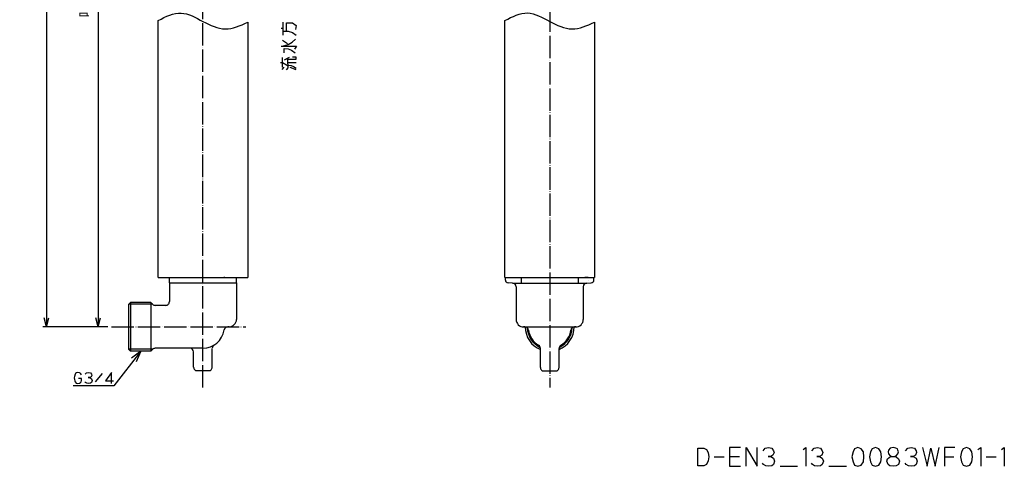
# Model space of a CAD drawing. Units: millimetres. Extents: x 25 to 568, y 47 to 750.
# Drawn here: x 25 to 553, y 47 to 286 of the extents above; entities that cross this region are included whole.
import ezdxf

# ---------------------------------------------------------------- set-up
doc = ezdxf.new("R2010")
doc.units = ezdxf.units.MM
doc.linetypes.add('DOT_CENTER', pattern=[14, 12, -1, 0, -1])
for name, color, linetype in [('1', 7, 'Continuous'), ('2', 7, 'Continuous'), ('4', 7, 'Continuous'), ('5', 7, 'Continuous')]:
    doc.layers.add(name, color=color, linetype=linetype)
doc.styles.add('CONVERTER_11', font='txt.shx', dxfattribs={"width": 0.9})
doc.dimstyles.new('ME10_DIM_10', dxfattribs={"dimtxt": 6, "dimasz": 4.8, "dimexe": 2, "dimexo": 2, "dimgap": 2, "dimtad": 1, "dimdec": 3, "dimdsep": 46, "dimtxsty": 'CONVERTER_11', "dimblk1": 'OPEN30', "dimblk2": 'OPEN30', "dimsah": 1, "dimcen": 0.09, "dimclrd": 2, "dimclre": 2, "dimclrt": 2, "dimadec": 0, "dimazin": 0, "dimtfac": 1, "dimtdec": 4, "dimtix": 1, "dimtmove": 0, "dimatfit": 3, "dimfxl": 1, "dimtolj": 1, "dimtzin": 0, "dimarcsym": 0})
doc.dimstyles.new('ME10_DIM_11', dxfattribs={"dimtxt": 6, "dimasz": 4.8, "dimexe": 2, "dimexo": 2, "dimgap": 2, "dimtad": 1, "dimdec": 3, "dimdsep": 46, "dimtxsty": 'CONVERTER_11', "dimblk1": 'OPEN30', "dimblk2": 'OPEN30', "dimsah": 1, "dimcen": 0.09, "dimclrd": 2, "dimclre": 2, "dimclrt": 2, "dimadec": 0, "dimazin": 0, "dimtfac": 1, "dimtdec": 4, "dimtix": 1, "dimtmove": 0, "dimatfit": 3, "dimfxl": 1, "dimtolj": 1, "dimtzin": 0, "dimarcsym": 0})
doc.dimstyles.get("Standard").update_dxf_attribs({"dimtxt": 0.18, "dimasz": 0.18, "dimexe": 0.18, "dimexo": 0.0625, "dimgap": 0.09, "dimtad": 0, "dimtih": 1, "dimtoh": 1, "dimdec": 4, "dimzin": 0, "dimdsep": 46, "dimtxsty": 'Standard', "dimcen": 0.09, "dimadec": 0, "dimazin": 0, "dimtfac": 1, "dimtdec": 4, "dimtofl": 0, "dimtmove": 0, "dimatfit": 3, "dimfxl": 1, "dimtolj": 1, "dimtzin": 0, "dimarcsym": 0})

# ---------------------------------------------------------------- blocks, each defined once
blk = doc.blocks.new('*D1')
at = {"layer": '1', "color": 2, "linetype": 'Continuous'}
for p, q in [((121.42, 564.58), (37.53, 564.58)), ((39.53, 564.58), (39.53, 121.58)), ((72.42, 121.58), (37.53, 121.58))]:
    blk.add_line(p, q, dxfattribs=at)
at = {"layer": '1', "color": 2}
for p, q in [((39.53, 564.58), (38.24, 559.78)), ((39.53, 564.58), (40.82, 559.78)), ((39.53, 121.58), (38.24, 126.38)), ((39.53, 121.58), (40.82, 126.38))]:
    blk.add_line(p, q, dxfattribs=at)
at = {"layer": '1', "color": 2, "insert": (37.53, 325.7), "char_height": 6, "attachment_point": 7, "rotation": 90, "line_spacing_factor": 0.454545, "style": 'CONVERTER_11'}
blk.add_mtext('L (収納時)', dxfattribs=at)
blk = doc.blocks.new('_Open30')
at = {"color": 0, "linetype": 'ByBlock', "lineweight": -2}
for p, q in [((-1, 0.267949), (0, 0)), ((0, 0), (-1, -0.267949)), ((0, 0), (-1, 0))]:
    blk.add_line(p, q, dxfattribs=at)
blk = doc.blocks.new('*D3')
at = {"layer": '1', "color": 2, "linetype": 'Continuous'}
for p, q in [((78.42, 511.08), (65.24, 511.08)), ((67.24, 511.08), (67.24, 121.58)), ((72.42, 121.58), (65.24, 121.58))]:
    blk.add_line(p, q, dxfattribs=at)
at = {"layer": '1', "color": 2}
for p, q in [((67.24, 511.08), (65.96, 506.28)), ((67.24, 511.08), (68.53, 506.28)), ((67.24, 121.58), (65.96, 126.38)), ((67.24, 121.58), (68.53, 126.38))]:
    blk.add_line(p, q, dxfattribs=at)
at = {"layer": '1', "color": 2, "insert": (65.04, 287.5), "char_height": 6, "attachment_point": 7, "rotation": 90, "line_spacing_factor": 0.454545, "style": 'CONVERTER_11'}
blk.add_mtext('呼び長さ', dxfattribs=at)

msp = doc.modelspace()

# ---------------------------------------------------------------- linework, layer by layer
at = {"color": 3, "linetype": 'Continuous'}
for p, q in [((99.4161, 148.0796), (147.4161, 148.0796)), ((111.6673, 148.0796), (112.2682, 148.0796)), ((135.1632, 148.0796), (134.5623, 148.0796)), ((285.4495, 148.0019), (333.4495, 148.0019)), ((285.6995, 146.6687), (285.6995, 148.0019)), ((285.6995, 148.0019), (330.4495, 148.0019)), ((328.24, 148.0019), (328.2392, 148.0019)), ((330.0899, 148.0019), (328.24, 148.0019)), ((330.1554, 148.0019), (330.0899, 148.0019)), ((330.1564, 148.0019), (330.1554, 148.0019)), ((330.4495, 148.0019), (333.1995, 148.0019)), ((333.1995, 146.6687), (333.1995, 148.0019)), ((105.4161, 145.147), (105.4161, 135.0796)), ((105.4161, 143.1482), (105.4161, 143.1804)), ((141.4161, 145.147), (141.4161, 125.5796)), ((289.5193, 145.0693), (287.1472, 145.1696)), ((291.4495, 143.0705), (291.4495, 125.5019)), ((327.4495, 143.0705), (327.4495, 125.5019)), ((329.3797, 145.0693), (331.7519, 145.1696)), ((83.4161, 133.4796), (84.6161, 134.6796)), ((95.4161, 134.6796), (84.6161, 134.6796)), ((96.4303, 133.6654), (95.4161, 134.6796)), ((103.4161, 133.0796), (97.8445, 133.0796)), ((111.5944, 121.5266), (111.5929, 121.5266)), ((137.4161, 121.5796), (136.7671, 121.5796)), ((296.0985, 121.5019), (295.4495, 121.5019)), ((323.4495, 121.5019), (322.8005, 121.5019)), ((83.4161, 109.6796), (84.6161, 108.4796)), ((95.4161, 108.4796), (84.6161, 108.4796)), ((96.4303, 109.4938), (95.4161, 108.4796)), ((116.4161, 110.0796), (97.8445, 110.0796)), ((118.4161, 99.908), (118.4161, 108.0796)), ((128.4161, 99.908), (128.4161, 110.0362)), ((304.4495, 99.8303), (304.4495, 109.9585)), ((314.4495, 99.8303), (314.4495, 109.9585)), ((119.4161, 98.0796), (119.0019, 98.4938)), ((119.4161, 98.0796), (125.5661, 98.0796)), ((125.5661, 98.0796), (127.4161, 98.0796)), ((127.4161, 98.0796), (127.8303, 98.4938)), ((305.4495, 98.0019), (305.0353, 98.4161)), ((305.4495, 98.0019), (307.2995, 98.0019)), ((307.2995, 98.0019), (311.5995, 98.0019)), ((311.5995, 98.0019), (313.4495, 98.0019)), ((313.4495, 98.0019), (313.8637, 98.4161))]:
    msp.add_line(p, q, dxfattribs=at)
for centre, radius, start, end in [((287.1995, 146.6687), 1.5, 180, 268), ((289.4495, 143.0705), 2, 0, 88), ((329.4495, 143.0705), 2, 92, 180), ((331.6995, 146.6687), 1.5, 272, 0), ((97.8445, 135.0796), 2, 225, 270), ((103.4161, 135.0796), 2, 269.999963, 0.000037), ((136.7671, 119.5796), 2, 90, 171.480376), ((137.4161, 125.5796), 4, 270, 0.000026), ((295.4495, 125.5019), 4, 179.999974, 270), ((296.0985, 119.5019), 2, 8.519624, 90), ((322.8005, 119.5019), 2, 90, 171.480376), ((323.4495, 125.5019), 4, 270, 0.000026), ((123.4161, 121.5796), 11.5, 270, 351.480376), ((309.4495, 121.5019), 13.1, 180.069183, 247.562253), ((309.4495, 121.5019), 11.5, 188.519624, 238.767071), ((309.4495, 121.5019), 13.1, 292.437747, 359.930817), ((309.4495, 121.5019), 11.5, 301.232886, 351.480376), ((130.4161, 110.0362), 2, 121.232929, 178.756688), ((302.4495, 109.9585), 2, 0, 58.767071), ((316.4495, 109.9585), 2, 138.323596, 171.500235), ((316.4495, 109.9585), 2, 121.233086, 138.323186), ((97.8445, 108.0796), 2, 90, 135), ((116.4161, 108.0796), 2, 360, 90), ((316.4495, 109.9585), 2, 171.500346, 180.000002), ((120.4161, 99.908), 2, 180, 225), ((126.4161, 99.908), 2, 315, 0), ((306.4495, 99.8303), 2, 180, 225), ((312.4495, 99.8303), 2, 315, 0)]:
    msp.add_arc(centre, radius, start, end, dxfattribs=at)
msp.add_open_spline([(328.9628, 145.1696), (328.9626, 145.1696), (328.9623, 145.1696), (328.962, 145.1696), (328.9618, 145.1696)], degree=3, dxfattribs=at)
msp.add_open_spline([(330.1564, 146.6687), (330.1563, 146.6687), (330.1563, 146.6687), (330.1562, 146.6687), (330.1562, 146.6687), (330.1562, 146.6687), (330.1561, 146.6687), (330.1561, 146.6687), (330.1561, 146.6687), (330.1561, 146.6687), (330.1561, 146.6687), (330.156, 146.6687), (330.156, 146.6687), (330.156, 146.6687), (330.156, 146.6687), (330.1559, 146.6687), (330.1559, 146.6687), (330.1559, 146.6687), (330.1559, 146.6687), (330.1558, 146.6687), (330.1556, 146.6687), (330.1555, 146.6687), (330.1554, 146.6687)], degree=3, knots=[0, 0, 0, 0, 0.000079183736, 0.000158367482, 0.000179118431, 0.000199869382, 0.00022062034, 0.000241371297, 0.000262122276, 0.000282873254, 0.000303624222, 0.000324375182, 0.000350715172, 0.000377055154, 0.000403395136, 0.000429735117, 0.000456075085, 0.000482415053, 0.000508755021, 0.000535094988, 0.000743480898, 0.000951866836, 0.000951866836, 0.000951866836, 0.000951866836], dxfattribs=at)
at = {"layer": '1', "color": 1, "linetype": 'DOT_CENTER'}
for p, q in [((309.4495, 573.7019), (309.4495, 89.0796)), ((74.4161, 121.5796), (146.4161, 121.5796))]:
    msp.add_line(p, q, dxfattribs=at)
at = {"layer": '1', "color": 4, "linetype": 'Continuous'}
for p, q in [((165.3521, 281.7052), (166.4188, 281.7052)), ((166.4188, 280.0581), (166.4188, 284.9993)), ((166.4188, 280.0581), (168.2855, 280.0581)), ((166.4188, 277.9405), (166.4188, 280.0581)), ((168.2855, 284.5287), (171.4855, 284.5287)), ((168.2855, 280.0581), (168.2855, 284.5287)), ((168.2855, 280.0581), (169.0855, 280.0581)), ((169.0855, 280.0581), (171.4855, 279.3522)), ((171.4855, 284.5287), (173.3521, 283.1169)), ((173.3521, 283.1169), (173.0855, 280.9993)), ((166.1521, 275.3522), (168.8188, 273.4699)), ((171.2188, 274.1758), (173.0855, 275.8228)), ((171.4855, 279.3522), (173.3521, 277.9405)), ((165.3521, 272.0581), (166.1521, 272.0581)), ((166.1521, 272.0581), (169.0855, 272.9993)), ((166.1521, 272.0581), (173.6188, 272.0581)), ((166.9521, 270.8816), (169.0855, 270.6463)), ((166.9521, 268.5287), (166.9521, 270.8816)), ((169.0855, 272.9993), (171.2188, 274.1758)), ((169.0855, 270.6463), (170.9521, 269.9405)), ((170.9521, 269.9405), (172.8188, 268.5287)), ((173.6188, 272.0581), (172.5521, 270.4111)), ((166.1521, 263.3522), (166.1521, 265.9405)), ((167.2188, 264.764), (168.8188, 265.7052)), ((168.8188, 265.7052), (169.8855, 266.1758)), ((169.0855, 261.4699), (168.8188, 265.7052)), ((169.0855, 264.9993), (173.3521, 264.9993)), ((173.3521, 266.1758), (171.4855, 266.1758)), ((173.3521, 264.9993), (173.3521, 266.1758)), ((165.0855, 263.3522), (166.1521, 263.3522)), ((165.8855, 259.5875), (166.9521, 260.764)), ((166.1521, 263.3522), (169.0855, 261.4699)), ((166.1521, 260.764), (166.1521, 263.3522)), ((168.2855, 259.3522), (169.3521, 260.5287)), ((169.0855, 263.3522), (173.3521, 263.3522)), ((169.0855, 261.9405), (170.6855, 261.7052)), ((169.0855, 260.764), (169.0855, 261.4699)), ((173.3521, 259.3522), (170.1521, 260.5287)), ((170.6855, 261.7052), (172.0188, 261.2346)), ((172.0188, 261.2346), (173.3521, 260.2934)), ((54.9116, 96.1592), (54.5587, 94.9592)), ((55.0881, 96.5592), (54.9116, 96.1592)), ((55.6175, 96.9592), (55.0881, 96.5592)), ((56.3234, 97.1592), (55.6175, 96.9592)), ((57.2057, 96.9592), (56.3234, 97.1592)), ((57.5587, 96.7592), (57.2057, 96.9592)), ((57.9116, 96.3592), (57.5587, 96.7592)), ((58.2646, 95.7592), (57.9116, 96.3592)), ((60.2057, 96.1592), (60.9116, 96.9592)), ((60.9116, 96.9592), (61.9704, 97.1592)), ((61.9704, 97.1592), (63.0293, 96.9592)), ((63.0293, 96.9592), (63.5587, 96.1592)), ((63.7351, 95.5592), (63.3822, 94.7592)), ((63.5587, 96.1592), (63.7351, 95.5592)), ((69.3822, 96.5592), (65.6763, 92.1592)), ((74.3234, 97.1592), (71.1469, 92.5592)), ((74.3234, 91.1592), (74.3234, 97.1592)), ((54.5587, 94.9592), (54.3822, 94.1592)), ((54.3822, 94.1592), (54.5587, 93.3592)), ((54.5587, 93.3592), (54.7351, 92.5592)), ((54.7351, 92.5592), (54.9116, 92.1592)), ((54.9116, 92.1592), (55.441, 91.3592)), ((55.441, 91.3592), (56.3234, 91.1592)), ((56.3234, 91.1592), (57.2057, 91.3592)), ((58.2646, 93.9592), (56.6763, 93.9592)), ((57.2057, 91.3592), (57.7351, 91.7592)), ((57.7351, 91.7592), (58.0881, 92.1592)), ((58.0881, 92.1592), (58.2646, 92.7592)), ((58.2646, 92.7592), (58.2646, 93.9592)), ((60.3822, 91.7592), (60.0293, 92.1592)), ((61.0881, 91.3592), (60.3822, 91.7592)), ((61.9704, 91.1592), (61.0881, 91.3592)), ((61.794, 94.3592), (62.6763, 94.3592)), ((62.6763, 94.3592), (61.794, 94.3592)), ((63.0293, 91.3592), (61.9704, 91.1592)), ((63.3822, 94.7592), (62.6763, 94.3592)), ((62.6763, 94.3592), (63.5587, 93.7592)), ((63.5587, 91.7592), (63.0293, 91.3592)), ((63.5587, 93.7592), (63.9116, 92.7592)), ((63.9116, 92.7592), (63.5587, 91.7592)), ((71.1469, 92.5592), (75.3822, 92.5592)), ((388.9372, 56.4651), (392.1725, 56.4651)), ((388.9372, 47.1318), (388.9372, 56.4651)), ((392.1725, 56.4651), (393.6431, 55.7984)), ((393.6431, 55.7984), (394.5254, 54.1318)), ((394.5254, 54.1318), (394.8195, 51.7984)), ((405.996, 56.7984), (405.996, 52.1318)), ((411.8784, 56.7984), (405.996, 56.7984)), ((414.8195, 56.7984), (420.7019, 46.7984)), ((414.8195, 46.7984), (414.8195, 56.7984)), ((420.7019, 46.7984), (420.7019, 56.7984)), ((423.9372, 55.1318), (425.1137, 56.4651)), ((425.1137, 56.4651), (426.8784, 56.7984)), ((426.8784, 56.7984), (428.6431, 56.4651)), ((428.6431, 56.4651), (429.5254, 55.1318)), ((429.8195, 54.1318), (429.2313, 52.7984)), ((429.5254, 55.1318), (429.8195, 54.1318)), ((445.4078, 55.7984), (446.8784, 56.7984)), ((446.8784, 56.7984), (446.8784, 46.7984)), ((450.1137, 55.1318), (451.2901, 56.4651)), ((451.2901, 56.4651), (453.0548, 56.7984)), ((453.0548, 56.7984), (454.8195, 56.4651)), ((454.8195, 56.4651), (455.7019, 55.1318)), ((455.996, 54.1318), (455.4078, 52.7984)), ((455.7019, 55.1318), (455.996, 54.1318)), ((472.1725, 54.4651), (471.5843, 51.7984)), ((473.0548, 56.1318), (472.1725, 54.4651)), ((474.8195, 56.7984), (473.0548, 56.1318)), ((476.5843, 56.1318), (474.8195, 56.7984)), ((477.7607, 54.4651), (476.5843, 56.1318)), ((478.0548, 51.7984), (477.7607, 54.4651)), ((481.5843, 54.4651), (480.996, 51.7984)), ((482.4666, 56.1318), (481.5843, 54.4651)), ((484.2313, 56.7984), (482.4666, 56.1318)), ((485.996, 56.1318), (484.2313, 56.7984)), ((487.1725, 54.4651), (485.996, 56.1318)), ((487.4666, 51.7984), (487.1725, 54.4651)), ((491.2901, 55.4651), (490.996, 54.4651)), ((490.996, 54.4651), (491.2901, 53.4651)), ((492.1725, 56.4651), (491.2901, 55.4651)), ((491.2901, 53.4651), (492.1725, 52.4651)), ((493.6431, 56.7984), (492.1725, 56.4651)), ((495.1137, 56.4651), (493.6431, 56.7984)), ((495.996, 56.1318), (495.1137, 56.4651)), ((495.4078, 52.4651), (496.2901, 53.4651)), ((496.2901, 55.4651), (495.996, 56.1318)), ((496.5843, 54.4651), (496.2901, 55.4651)), ((496.2901, 53.4651), (496.5843, 54.4651)), ((500.4078, 55.1318), (501.5843, 56.4651)), ((501.5843, 56.4651), (503.349, 56.7984)), ((503.349, 56.7984), (505.1137, 56.4651)), ((505.1137, 56.4651), (505.996, 55.1318)), ((506.2901, 54.1318), (505.7019, 52.7984)), ((505.996, 55.1318), (506.2901, 54.1318)), ((509.5254, 56.7984), (511.8784, 46.7984)), ((511.8784, 46.7984), (513.9372, 56.4651)), ((513.9372, 56.4651), (516.2901, 46.7984)), ((516.2901, 46.7984), (518.349, 56.7984)), ((521.2901, 56.7984), (521.2901, 51.7984)), ((526.8784, 56.7984), (521.2901, 56.7984)), ((530.4078, 54.4651), (529.8195, 51.7984)), ((531.2901, 56.1318), (530.4078, 54.4651)), ((533.0548, 56.7984), (531.2901, 56.1318)), ((534.8195, 56.1318), (533.0548, 56.7984)), ((535.996, 54.4651), (534.8195, 56.1318)), ((536.2901, 51.7984), (535.996, 54.4651)), ((539.2313, 55.7984), (540.7019, 56.7984)), ((540.7019, 56.7984), (540.7019, 46.7984)), ((551.8784, 55.7984), (553.349, 56.7984)), ((553.349, 56.7984), (553.349, 46.7984)), ((393.6431, 47.7984), (392.1725, 47.1318)), ((394.5254, 49.7984), (393.6431, 47.7984)), ((394.8195, 51.7984), (394.5254, 49.7984)), ((397.7607, 51.7984), (403.0548, 51.7984)), ((405.996, 52.1318), (405.996, 46.7984)), ((405.996, 52.1318), (411.2901, 52.1318)), ((424.2313, 47.7984), (423.6431, 48.4651)), ((425.4078, 47.1318), (424.2313, 47.7984)), ((426.5843, 52.1318), (428.0548, 52.1318)), ((428.0548, 52.1318), (426.5843, 52.1318)), ((429.2313, 52.7984), (428.0548, 52.1318)), ((428.0548, 52.1318), (429.5254, 51.1318)), ((429.5254, 47.7984), (428.6431, 47.1318)), ((429.5254, 51.1318), (430.1137, 49.4651)), ((430.1137, 49.4651), (429.5254, 47.7984)), ((450.4078, 47.7984), (449.8195, 48.4651)), ((451.5843, 47.1318), (450.4078, 47.7984)), ((452.7607, 52.1318), (454.2313, 52.1318)), ((454.2313, 52.1318), (452.7607, 52.1318)), ((455.4078, 52.7984), (454.2313, 52.1318)), ((454.2313, 52.1318), (455.7019, 51.1318)), ((455.7019, 47.7984), (454.8195, 47.1318)), ((455.7019, 51.1318), (456.2901, 49.4651)), ((456.2901, 49.4651), (455.7019, 47.7984)), ((471.5843, 51.7984), (472.1725, 49.1318)), ((472.1725, 49.1318), (473.0548, 47.4651)), ((476.5843, 47.4651), (477.7607, 49.1318)), ((477.7607, 49.1318), (478.0548, 51.7984)), ((480.996, 51.7984), (481.5843, 49.1318)), ((481.5843, 49.1318), (482.4666, 47.4651)), ((485.996, 47.4651), (487.1725, 49.1318)), ((487.1725, 49.1318), (487.4666, 51.7984)), ((490.4078, 49.4651), (490.7019, 50.7984)), ((490.996, 47.7984), (490.4078, 49.4651)), ((490.7019, 50.7984), (491.5843, 51.4651)), ((491.8784, 47.1318), (490.996, 47.7984)), ((491.5843, 51.4651), (492.1725, 51.7984)), ((492.1725, 52.4651), (493.349, 52.1318)), ((492.1725, 51.7984), (493.349, 52.1318)), ((493.349, 52.1318), (494.2313, 52.1318)), ((493.349, 52.1318), (494.2313, 52.1318)), ((494.2313, 52.1318), (495.4078, 52.4651)), ((494.2313, 52.1318), (495.4078, 51.7984)), ((495.4078, 51.7984), (496.5843, 50.7984)), ((496.5843, 47.7984), (495.4078, 47.1318)), ((496.5843, 50.7984), (497.1725, 49.4651)), ((497.1725, 49.4651), (496.5843, 47.7984)), ((500.7019, 47.7984), (500.1137, 48.4651)), ((501.8784, 47.1318), (500.7019, 47.7984)), ((503.0548, 52.1318), (504.5254, 52.1318)), ((504.5254, 52.1318), (503.0548, 52.1318)), ((505.7019, 52.7984), (504.5254, 52.1318)), ((504.5254, 52.1318), (505.996, 51.1318)), ((505.996, 47.7984), (505.1137, 47.1318)), ((505.996, 51.1318), (506.5843, 49.4651)), ((506.5843, 49.4651), (505.996, 47.7984)), ((521.2901, 51.7984), (521.2901, 46.7984)), ((521.2901, 51.7984), (526.2901, 51.7984)), ((529.8195, 51.7984), (530.4078, 49.1318)), ((530.4078, 49.1318), (531.2901, 47.4651)), ((534.8195, 47.4651), (535.996, 49.1318)), ((535.996, 49.1318), (536.2901, 51.7984)), ((543.6431, 51.7984), (548.9372, 51.7984)), ((392.1725, 47.1318), (388.9372, 47.1318)), ((405.996, 46.7984), (411.8784, 46.7984)), ((426.8784, 46.7984), (425.4078, 47.1318)), ((428.6431, 47.1318), (426.8784, 46.7984)), ((433.0548, 46.7984), (442.4666, 46.7984)), ((453.0548, 46.7984), (451.5843, 47.1318)), ((454.8195, 47.1318), (453.0548, 46.7984)), ((459.2313, 46.7984), (468.6431, 46.7984)), ((473.0548, 47.4651), (474.8195, 46.7984)), ((474.8195, 46.7984), (476.5843, 47.4651)), ((482.4666, 47.4651), (484.2313, 46.7984)), ((484.2313, 46.7984), (485.996, 47.4651)), ((493.6431, 46.7984), (491.8784, 47.1318)), ((495.4078, 47.1318), (493.6431, 46.7984)), ((503.349, 46.7984), (501.8784, 47.1318)), ((505.1137, 47.1318), (503.349, 46.7984)), ((531.2901, 47.4651), (533.0548, 46.7984)), ((533.0548, 46.7984), (534.8195, 47.4651))]:
    msp.add_line(p, q, dxfattribs=at)
at = {"layer": '1', "color": 3, "linetype": 'Continuous'}
for p, q in [((105.4161, 148.0796), (141.4161, 148.0796)), ((105.4161, 145.147), (105.4161, 148.0796)), ((141.4161, 145.147), (141.4161, 148.0796)), ((294.142, 148.0019), (294.142, 145.0693)), ((324.757, 148.0019), (324.757, 145.0693)), ((105.4161, 145.147), (141.4161, 145.147)), ((289.5193, 145.0693), (329.3797, 145.0693)), ((83.4161, 133.4796), (83.4161, 109.6796)), ((84.6161, 134.6796), (84.6161, 108.4796)), ((95.4161, 134.6796), (95.4161, 108.4796)), ((295.4495, 121.5019), (323.4495, 121.5019)), ((123.4161, 110.0796), (116.4161, 110.0796))]:
    msp.add_line(p, q, dxfattribs=at)
at = {"layer": '1', "color": 4}
for q in [(85.0644, 104.7161), (87.6082, 102.7494)]:
    msp.add_line((90.0061, 108.4796), q, dxfattribs=at)
at = {"layer": '1', "color": 3, "linetype": 'Continuous'}
for start, end in [(182.290618, 244.996012), (295.003981, 357.709382)]:
    msp.add_arc((309.4495, 121.5019), 12.0585, start, end, dxfattribs=at)
at = {"layer": '1', "color": 4, "linetype": 'Continuous'}
for points, knots in [([(99.4161, 285.8261), (103.5575, 287.9101), (111.6914, 292.0033), (123.3855, 285.0508), (135.3494, 279.4869), (143.4039, 283.0606), (147.4161, 284.8407)], [0, 0, 0, 0, 12.97030891, 25.47445965, 38.0972437, 50.62616597, 50.62616597, 50.62616597, 50.62616597]), ([(285.4495, 285.8261), (289.5026, 287.9027), (297.6086, 292.0558), (309.3373, 285.0958), (321.3588, 279.494), (329.4193, 283.0585), (333.4495, 284.8407)], [0, 0, 0, 0, 12.74898142, 25.49721915, 38.07179674, 50.64631604, 50.64631604, 50.64631604, 50.64631604])]:
    msp.add_open_spline(points, degree=3, knots=knots, dxfattribs=at)
at = {"layer": '2', "color": 3, "linetype": 'Continuous'}
for p, q in [((96.4576, 133.6381), (83.5746, 133.6381)), ((96.4576, 109.5211), (83.5746, 109.5211))]:
    msp.add_line(p, q, dxfattribs=at)
at = {"layer": '4', "color": 1, "linetype": 'DOT_CENTER'}
msp.add_line((123.4161, 89.0796), (123.4161, 420.5797), dxfattribs=at)
at = {"layer": '5', "color": 3, "linetype": 'Continuous'}
for p, q in [((99.4161, 148.0796), (99.4161, 285.8261)), ((285.4495, 148.0019), (285.4495, 285.8261)), ((147.4161, 284.8407), (147.4161, 148.0796)), ((333.4495, 284.8407), (333.4495, 148.0019))]:
    msp.add_line(p, q, dxfattribs=at)

# ---------------------------------------------------------------- dimensions: what is measured, and where the dimension line sits
at = {"layer": '1'}
for base, p2, text, dimstyle, picture, middle in [((39.5295, 564.5796), (123.4161, 564.5796), 'L (収納時)', 'ME10_DIM_10', '*D1', (34.5295, 343.0796)), ((67.244, 511.0796), (80.4161, 511.0796), '呼び長さ', 'ME10_DIM_11', '*D3', (62.044, 300.5633))]:
    dim = msp.add_linear_dim(base=base, p1=(74.4161, 121.5796), p2=p2, angle=90, text=text, dimstyle=dimstyle, dxfattribs=at)
    dim.commit()
    dim.dimension.update_dxf_attribs({"geometry": picture, "text_midpoint": middle, "text_rotation": 90})

# ---------------------------------------------------------------- leaders
at = {"layer": '1', "color": 4, "linetype": 'Continuous', "has_arrowhead": 0}
msp.add_leader([(90.0061, 108.4796), (75.6042, 89.8509), (53.7397, 89.8509)], dimstyle='Standard', dxfattribs=at)

doc.saveas('drawing.dxf')
